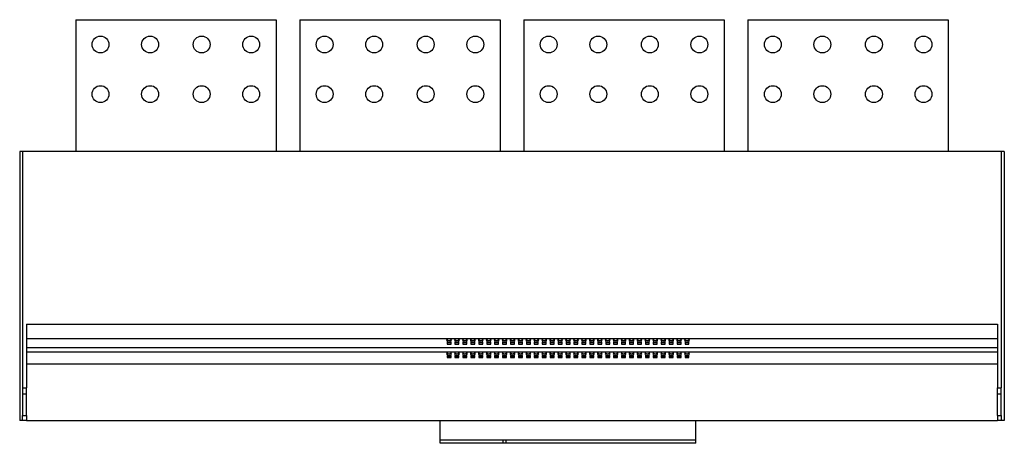
# Model space of a CAD drawing. Units: millimetres. Extents: x 428 to 2202, y 444 to 1669.
# Drawn here: x 1209 to 2202, y 444 to 871 of the extents above; entities that cross this region are included whole.
import ezdxf

# ---------------------------------------------------------------- set-up
doc = ezdxf.new("R2010")
doc.units = ezdxf.units.MM

msp = doc.modelspace()

# ---------------------------------------------------------------- linework, layer by layer
at = {"color": 7, "linetype": 'Continuous', "lineweight": 25}
for p, q in [((1265.85, 871.19), (1265.85, 738.19)), ((1265.85, 871.19), (1467.85, 871.19)), ((1467.85, 871.19), (1467.85, 738.19)), ((1491.85, 871.19), (1491.85, 738.19)), ((1491.85, 871.19), (1693.85, 871.19)), ((1693.85, 871.19), (1693.85, 738.19)), ((1717.85, 871.19), (1717.85, 738.19)), ((1717.85, 871.19), (1919.85, 871.19)), ((1919.85, 871.19), (1919.85, 738.19)), ((1943.85, 871.19), (1943.85, 738.19)), ((1943.85, 871.19), (2145.85, 871.19)), ((2145.85, 871.19), (2145.85, 738.19)), ((1209.35, 738.19), (1209.35, 467.19)), ((1212.35, 738.19), (1209.35, 738.19)), ((1212.35, 738.19), (1212.35, 500.19)), ((2199.35, 738.19), (1212.35, 738.19)), ((2199.35, 738.19), (2199.35, 500.19)), ((2202.35, 738.19), (2199.35, 738.19)), ((2202.35, 738.19), (2202.35, 467.19)), ((1216.35, 564.19), (2195.35, 564.19)), ((1216.35, 564.19), (1216.35, 500.19)), ((2195.35, 564.19), (2195.35, 500.19)), ((1216.35, 549.93), (2195.35, 549.93)), ((1216.35, 540.61), (2195.35, 540.61)), ((1216.35, 536.4), (2195.35, 536.4)), ((1644.35, 546.08), (1640.35, 546.08)), ((1640.35, 546.08), (1640.35, 544.15)), ((1640.35, 545.68), (1644.35, 545.68)), ((1640.35, 544.15), (1644.35, 544.15)), ((1644.35, 544.15), (1644.35, 546.08)), ((1652.35, 546.08), (1648.35, 546.08)), ((1648.35, 546.08), (1648.35, 544.15)), ((1648.35, 545.68), (1652.35, 545.68)), ((1648.35, 544.15), (1652.35, 544.15)), ((1652.35, 544.15), (1652.35, 546.08)), ((1656.35, 546.08), (1656.35, 544.15)), ((1660.35, 546.08), (1656.35, 546.08)), ((1656.35, 545.68), (1660.35, 545.68)), ((1656.35, 544.15), (1660.35, 544.15)), ((1660.35, 544.15), (1660.35, 546.08)), ((1664.35, 546.08), (1664.35, 544.15)), ((1668.35, 546.08), (1664.35, 546.08)), ((1664.35, 545.68), (1668.35, 545.68)), ((1664.35, 544.15), (1668.35, 544.15)), ((1668.35, 544.15), (1668.35, 546.08)), ((1672.35, 546.08), (1672.35, 544.15)), ((1676.35, 546.08), (1672.35, 546.08)), ((1672.35, 545.68), (1676.35, 545.68)), ((1672.35, 544.15), (1676.35, 544.15)), ((1676.35, 544.15), (1676.35, 546.08)), ((1680.35, 546.08), (1680.35, 544.15)), ((1684.35, 546.08), (1680.35, 546.08)), ((1680.35, 545.68), (1684.35, 545.68)), ((1680.35, 544.15), (1684.35, 544.15)), ((1684.35, 544.15), (1684.35, 546.08)), ((1688.35, 546.08), (1688.35, 544.15)), ((1692.35, 546.08), (1688.35, 546.08)), ((1688.35, 545.68), (1692.35, 545.68)), ((1688.35, 544.15), (1692.35, 544.15)), ((1692.35, 544.15), (1692.35, 546.08)), ((1696.35, 546.08), (1696.35, 544.15)), ((1700.35, 546.08), (1696.35, 546.08)), ((1696.35, 545.68), (1700.35, 545.68)), ((1696.35, 544.15), (1700.35, 544.15)), ((1700.35, 544.15), (1700.35, 546.08)), ((1704.35, 546.08), (1704.35, 544.15)), ((1708.35, 546.08), (1704.35, 546.08)), ((1704.35, 545.68), (1708.35, 545.68)), ((1704.35, 544.15), (1708.35, 544.15)), ((1708.35, 544.15), (1708.35, 546.08)), ((1712.35, 546.08), (1712.35, 544.15)), ((1716.35, 546.08), (1712.35, 546.08)), ((1712.35, 545.68), (1716.35, 545.68)), ((1712.35, 544.15), (1716.35, 544.15)), ((1716.35, 544.15), (1716.35, 546.08)), ((1720.35, 546.08), (1720.35, 544.15)), ((1724.35, 546.08), (1720.35, 546.08)), ((1720.35, 545.68), (1724.35, 545.68)), ((1720.35, 544.15), (1724.35, 544.15)), ((1724.35, 544.15), (1724.35, 546.08)), ((1728.35, 546.08), (1728.35, 544.15)), ((1732.35, 546.08), (1728.35, 546.08)), ((1728.35, 545.68), (1732.35, 545.68)), ((1728.35, 544.15), (1732.35, 544.15)), ((1732.35, 544.15), (1732.35, 546.08)), ((1736.35, 546.08), (1736.35, 544.15)), ((1740.35, 546.08), (1736.35, 546.08)), ((1736.35, 545.68), (1740.35, 545.68)), ((1736.35, 544.15), (1740.35, 544.15)), ((1740.35, 544.15), (1740.35, 546.08)), ((1744.35, 546.08), (1744.35, 544.15)), ((1748.35, 546.08), (1744.35, 546.08)), ((1744.35, 545.68), (1748.35, 545.68)), ((1744.35, 544.15), (1748.35, 544.15)), ((1748.35, 544.15), (1748.35, 546.08)), ((1752.35, 546.08), (1752.35, 544.15)), ((1756.35, 546.08), (1752.35, 546.08)), ((1752.35, 545.68), (1756.35, 545.68)), ((1752.35, 544.15), (1756.35, 544.15)), ((1756.35, 544.15), (1756.35, 546.08)), ((1760.35, 546.08), (1760.35, 544.15)), ((1764.35, 546.08), (1760.35, 546.08)), ((1760.35, 545.68), (1764.35, 545.68)), ((1760.35, 544.15), (1764.35, 544.15)), ((1764.35, 544.15), (1764.35, 546.08)), ((1768.35, 546.08), (1768.35, 544.15)), ((1772.35, 546.08), (1768.35, 546.08)), ((1768.35, 545.68), (1772.35, 545.68)), ((1768.35, 544.15), (1772.35, 544.15)), ((1772.35, 544.15), (1772.35, 546.08)), ((1776.35, 546.08), (1776.35, 544.15)), ((1780.35, 546.08), (1776.35, 546.08)), ((1776.35, 545.68), (1780.35, 545.68)), ((1776.35, 544.15), (1780.35, 544.15)), ((1780.35, 544.15), (1780.35, 546.08)), ((1784.35, 546.08), (1784.35, 544.15)), ((1788.35, 546.08), (1784.35, 546.08)), ((1784.35, 545.68), (1788.35, 545.68)), ((1784.35, 544.15), (1788.35, 544.15)), ((1788.35, 544.15), (1788.35, 546.08)), ((1792.35, 546.08), (1792.35, 544.15)), ((1796.35, 546.08), (1792.35, 546.08)), ((1792.35, 545.68), (1796.35, 545.68)), ((1792.35, 544.15), (1796.35, 544.15)), ((1796.35, 544.15), (1796.35, 546.08)), ((1800.35, 546.08), (1800.35, 544.15)), ((1804.35, 546.08), (1800.35, 546.08)), ((1800.35, 545.68), (1804.35, 545.68)), ((1800.35, 544.15), (1804.35, 544.15)), ((1804.35, 544.15), (1804.35, 546.08)), ((1808.35, 546.08), (1808.35, 544.15)), ((1812.35, 546.08), (1808.35, 546.08)), ((1808.35, 545.68), (1812.35, 545.68)), ((1808.35, 544.15), (1812.35, 544.15)), ((1812.35, 544.15), (1812.35, 546.08)), ((1816.35, 546.08), (1816.35, 544.15)), ((1820.35, 546.08), (1816.35, 546.08)), ((1816.35, 545.68), (1820.35, 545.68)), ((1816.35, 544.15), (1820.35, 544.15)), ((1820.35, 544.15), (1820.35, 546.08)), ((1824.35, 546.08), (1824.35, 544.15)), ((1828.35, 546.08), (1824.35, 546.08)), ((1824.35, 545.68), (1828.35, 545.68)), ((1824.35, 544.15), (1828.35, 544.15)), ((1828.35, 544.15), (1828.35, 546.08)), ((1832.35, 546.08), (1832.35, 544.15)), ((1836.35, 546.08), (1832.35, 546.08)), ((1832.35, 545.68), (1836.35, 545.68)), ((1832.35, 544.15), (1836.35, 544.15)), ((1836.35, 544.15), (1836.35, 546.08)), ((1840.35, 546.08), (1840.35, 544.15)), ((1844.35, 546.08), (1840.35, 546.08)), ((1840.35, 545.68), (1844.35, 545.68)), ((1840.35, 544.15), (1844.35, 544.15)), ((1844.35, 544.15), (1844.35, 546.08)), ((1848.35, 546.08), (1848.35, 544.15)), ((1852.35, 546.08), (1848.35, 546.08)), ((1848.35, 545.68), (1852.35, 545.68)), ((1848.35, 544.15), (1852.35, 544.15)), ((1852.35, 544.15), (1852.35, 546.08)), ((1856.35, 546.08), (1856.35, 544.15)), ((1860.35, 546.08), (1856.35, 546.08)), ((1856.35, 545.68), (1860.35, 545.68)), ((1856.35, 544.15), (1860.35, 544.15)), ((1860.35, 544.15), (1860.35, 546.08)), ((1864.35, 546.08), (1864.35, 544.15)), ((1868.35, 546.08), (1864.35, 546.08)), ((1864.35, 545.68), (1868.35, 545.68)), ((1864.35, 544.15), (1868.35, 544.15)), ((1868.35, 544.15), (1868.35, 546.08)), ((1872.35, 546.08), (1872.35, 544.15)), ((1876.35, 546.08), (1872.35, 546.08)), ((1872.35, 545.68), (1876.35, 545.68)), ((1872.35, 544.15), (1876.35, 544.15)), ((1876.35, 544.15), (1876.35, 546.08)), ((1880.35, 546.08), (1880.35, 544.15)), ((1884.35, 546.08), (1880.35, 546.08)), ((1880.35, 545.68), (1884.35, 545.68)), ((1880.35, 544.15), (1884.35, 544.15)), ((1884.35, 544.15), (1884.35, 546.08)), ((1644.35, 532.54), (1640.35, 532.54)), ((1640.35, 532.54), (1640.35, 530.61)), ((1640.35, 532.15), (1644.35, 532.15)), ((1640.35, 530.61), (1644.35, 530.61)), ((1644.35, 530.61), (1644.35, 532.54)), ((1652.35, 532.54), (1648.35, 532.54)), ((1648.35, 532.54), (1648.35, 530.61)), ((1648.35, 532.15), (1652.35, 532.15)), ((1648.35, 530.61), (1652.35, 530.61)), ((1652.35, 530.61), (1652.35, 532.54)), ((1660.35, 532.54), (1656.35, 532.54)), ((1656.35, 532.54), (1656.35, 530.61)), ((1656.35, 532.15), (1660.35, 532.15)), ((1656.35, 530.61), (1660.35, 530.61)), ((1660.35, 530.61), (1660.35, 532.54)), ((1668.35, 532.54), (1664.35, 532.54)), ((1664.35, 532.54), (1664.35, 530.61)), ((1664.35, 532.15), (1668.35, 532.15)), ((1664.35, 530.61), (1668.35, 530.61)), ((1668.35, 530.61), (1668.35, 532.54)), ((1676.35, 532.54), (1672.35, 532.54)), ((1672.35, 532.54), (1672.35, 530.61)), ((1672.35, 532.15), (1676.35, 532.15)), ((1672.35, 530.61), (1676.35, 530.61)), ((1676.35, 530.61), (1676.35, 532.54)), ((1684.35, 532.54), (1680.35, 532.54)), ((1680.35, 532.54), (1680.35, 530.61)), ((1680.35, 532.15), (1684.35, 532.15)), ((1680.35, 530.61), (1684.35, 530.61)), ((1684.35, 530.61), (1684.35, 532.54)), ((1692.35, 532.54), (1688.35, 532.54)), ((1688.35, 532.54), (1688.35, 530.61)), ((1688.35, 532.15), (1692.35, 532.15)), ((1688.35, 530.61), (1692.35, 530.61)), ((1692.35, 530.61), (1692.35, 532.54)), ((1700.35, 532.54), (1696.35, 532.54)), ((1696.35, 532.54), (1696.35, 530.61)), ((1696.35, 532.15), (1700.35, 532.15)), ((1696.35, 530.61), (1700.35, 530.61)), ((1700.35, 530.61), (1700.35, 532.54)), ((1708.35, 532.54), (1704.35, 532.54)), ((1704.35, 532.54), (1704.35, 530.61)), ((1704.35, 532.15), (1708.35, 532.15)), ((1704.35, 530.61), (1708.35, 530.61)), ((1708.35, 530.61), (1708.35, 532.54)), ((1716.35, 532.54), (1712.35, 532.54)), ((1712.35, 532.54), (1712.35, 530.61)), ((1712.35, 532.15), (1716.35, 532.15)), ((1712.35, 530.61), (1716.35, 530.61)), ((1716.35, 530.61), (1716.35, 532.54)), ((1724.35, 532.54), (1720.35, 532.54)), ((1720.35, 532.54), (1720.35, 530.61)), ((1720.35, 532.15), (1724.35, 532.15)), ((1720.35, 530.61), (1724.35, 530.61)), ((1724.35, 530.61), (1724.35, 532.54)), ((1732.35, 532.54), (1728.35, 532.54)), ((1728.35, 532.54), (1728.35, 530.61)), ((1728.35, 532.15), (1732.35, 532.15)), ((1728.35, 530.61), (1732.35, 530.61)), ((1732.35, 530.61), (1732.35, 532.54)), ((1740.35, 532.54), (1736.35, 532.54)), ((1736.35, 532.54), (1736.35, 530.61)), ((1736.35, 532.15), (1740.35, 532.15)), ((1736.35, 530.61), (1740.35, 530.61)), ((1740.35, 530.61), (1740.35, 532.54)), ((1748.35, 532.54), (1744.35, 532.54)), ((1744.35, 532.54), (1744.35, 530.61)), ((1744.35, 532.15), (1748.35, 532.15)), ((1744.35, 530.61), (1748.35, 530.61)), ((1748.35, 530.61), (1748.35, 532.54)), ((1756.35, 532.54), (1752.35, 532.54)), ((1752.35, 532.54), (1752.35, 530.61)), ((1752.35, 532.15), (1756.35, 532.15)), ((1752.35, 530.61), (1756.35, 530.61)), ((1756.35, 530.61), (1756.35, 532.54)), ((1764.35, 532.54), (1760.35, 532.54)), ((1760.35, 532.54), (1760.35, 530.61)), ((1760.35, 532.15), (1764.35, 532.15)), ((1760.35, 530.61), (1764.35, 530.61)), ((1764.35, 530.61), (1764.35, 532.54)), ((1772.35, 532.54), (1768.35, 532.54)), ((1768.35, 532.54), (1768.35, 530.61)), ((1768.35, 532.15), (1772.35, 532.15)), ((1768.35, 530.61), (1772.35, 530.61)), ((1772.35, 530.61), (1772.35, 532.54)), ((1780.35, 532.54), (1776.35, 532.54)), ((1776.35, 532.54), (1776.35, 530.61)), ((1776.35, 532.15), (1780.35, 532.15)), ((1776.35, 530.61), (1780.35, 530.61)), ((1780.35, 530.61), (1780.35, 532.54)), ((1788.35, 532.54), (1784.35, 532.54)), ((1784.35, 532.54), (1784.35, 530.61)), ((1784.35, 532.15), (1788.35, 532.15)), ((1784.35, 530.61), (1788.35, 530.61)), ((1788.35, 530.61), (1788.35, 532.54)), ((1796.35, 532.54), (1792.35, 532.54)), ((1792.35, 532.54), (1792.35, 530.61)), ((1792.35, 532.15), (1796.35, 532.15)), ((1792.35, 530.61), (1796.35, 530.61)), ((1796.35, 530.61), (1796.35, 532.54)), ((1804.35, 532.54), (1800.35, 532.54)), ((1800.35, 532.54), (1800.35, 530.61)), ((1800.35, 532.15), (1804.35, 532.15)), ((1800.35, 530.61), (1804.35, 530.61)), ((1804.35, 530.61), (1804.35, 532.54)), ((1812.35, 532.54), (1808.35, 532.54)), ((1808.35, 532.54), (1808.35, 530.61)), ((1808.35, 532.15), (1812.35, 532.15)), ((1808.35, 530.61), (1812.35, 530.61)), ((1812.35, 530.61), (1812.35, 532.54)), ((1820.35, 532.54), (1816.35, 532.54)), ((1816.35, 532.54), (1816.35, 530.61)), ((1816.35, 532.15), (1820.35, 532.15)), ((1816.35, 530.61), (1820.35, 530.61)), ((1820.35, 530.61), (1820.35, 532.54)), ((1828.35, 532.54), (1824.35, 532.54)), ((1824.35, 532.54), (1824.35, 530.61)), ((1824.35, 532.15), (1828.35, 532.15)), ((1824.35, 530.61), (1828.35, 530.61)), ((1828.35, 530.61), (1828.35, 532.54)), ((1836.35, 532.54), (1832.35, 532.54)), ((1832.35, 532.54), (1832.35, 530.61)), ((1832.35, 532.15), (1836.35, 532.15)), ((1832.35, 530.61), (1836.35, 530.61)), ((1836.35, 530.61), (1836.35, 532.54)), ((1844.35, 532.54), (1840.35, 532.54)), ((1840.35, 532.54), (1840.35, 530.61)), ((1840.35, 532.15), (1844.35, 532.15)), ((1840.35, 530.61), (1844.35, 530.61)), ((1844.35, 530.61), (1844.35, 532.54)), ((1852.35, 532.54), (1848.35, 532.54)), ((1848.35, 532.54), (1848.35, 530.61)), ((1848.35, 532.15), (1852.35, 532.15)), ((1848.35, 530.61), (1852.35, 530.61)), ((1852.35, 530.61), (1852.35, 532.54)), ((1860.35, 532.54), (1856.35, 532.54)), ((1856.35, 532.54), (1856.35, 530.61)), ((1856.35, 532.15), (1860.35, 532.15)), ((1856.35, 530.61), (1860.35, 530.61)), ((1860.35, 530.61), (1860.35, 532.54)), ((1868.35, 532.54), (1864.35, 532.54)), ((1864.35, 532.54), (1864.35, 530.61)), ((1864.35, 532.15), (1868.35, 532.15)), ((1864.35, 530.61), (1868.35, 530.61)), ((1868.35, 530.61), (1868.35, 532.54)), ((1876.35, 532.54), (1872.35, 532.54)), ((1872.35, 532.54), (1872.35, 530.61)), ((1872.35, 532.15), (1876.35, 532.15)), ((1872.35, 530.61), (1876.35, 530.61)), ((1876.35, 530.61), (1876.35, 532.54)), ((1884.35, 532.54), (1880.35, 532.54)), ((1880.35, 532.54), (1880.35, 530.61)), ((1880.35, 532.15), (1884.35, 532.15)), ((1880.35, 530.61), (1884.35, 530.61)), ((1884.35, 530.61), (1884.35, 532.54)), ((1216.35, 524.19), (2195.35, 524.19)), ((1212.35, 500.19), (1216.35, 500.19)), ((1212.35, 500.19), (1212.35, 494.19)), ((1216.35, 494.19), (1216.35, 500.19)), ((2195.35, 500.19), (2199.35, 500.19)), ((2195.35, 494.19), (2195.35, 500.19)), ((2199.35, 494.19), (2199.35, 500.19)), ((1212.35, 494.19), (1216.35, 494.19)), ((1212.35, 494.19), (1212.35, 472.19)), ((1216.35, 472.19), (1216.35, 494.19)), ((2195.35, 494.19), (2199.35, 494.19)), ((2195.35, 472.19), (2195.35, 494.19)), ((2199.35, 472.19), (2199.35, 494.19)), ((1212.35, 467.19), (1209.35, 467.19)), ((1212.35, 472.19), (1216.35, 472.19)), ((1212.35, 467.19), (1212.35, 472.19)), ((1216.35, 467.19), (1212.35, 467.19)), ((1216.35, 472.19), (1216.35, 467.19)), ((1216.35, 467.19), (2195.35, 467.19)), ((1633.35, 447.19), (1633.35, 467.19)), ((1891.35, 447.19), (1891.35, 467.19)), ((2195.35, 472.19), (2199.35, 472.19)), ((2195.35, 472.19), (2195.35, 467.19)), ((2199.35, 467.19), (2195.35, 467.19)), ((2199.35, 472.19), (2199.35, 467.19)), ((2202.35, 467.19), (2199.35, 467.19)), ((1696.94, 447.19), (1633.35, 447.19)), ((1633.4, 444.19), (1633.35, 447.19)), ((1696.91, 444.19), (1696.94, 447.19)), ((1699.82, 447.19), (1696.94, 447.19)), ((1891.35, 447.19), (1699.82, 447.19)), ((1699.91, 444.19), (1699.82, 447.19)), ((1891.3, 444.19), (1891.35, 447.19)), ((1696.91, 444.19), (1633.4, 444.19)), ((1699.91, 444.19), (1696.91, 444.19)), ((1891.3, 444.19), (1699.91, 444.19))]:
    msp.add_line(p, q, dxfattribs=at)
at = {"color": 7, "linetype": 'Continuous', "lineweight": 25, "flags": 128}
for points in [[(1642.35, 546.46), (1643.27, 546.58), (1644.05, 546.91), (1644.57, 547.41), (1644.75, 548.01), (1644.57, 548.6), (1644.05, 549.1), (1643.27, 549.43), (1642.35, 549.55), (1641.43, 549.43), (1640.65, 549.1), (1640.13, 548.6), (1639.95, 548.01), (1640.13, 547.41), (1640.65, 546.91), (1641.43, 546.58), (1642.35, 546.46)], [(1650.35, 546.46), (1651.27, 546.58), (1652.05, 546.91), (1652.57, 547.41), (1652.75, 548.01), (1652.57, 548.6), (1652.05, 549.1), (1651.27, 549.43), (1650.35, 549.55), (1649.43, 549.43), (1648.65, 549.1), (1648.13, 548.6), (1647.95, 548.01), (1648.13, 547.41), (1648.65, 546.91), (1649.43, 546.58), (1650.35, 546.46)], [(1658.35, 546.46), (1659.27, 546.58), (1660.05, 546.91), (1660.57, 547.41), (1660.75, 548.01), (1660.57, 548.6), (1660.05, 549.1), (1659.27, 549.43), (1658.35, 549.55), (1657.43, 549.43), (1656.65, 549.1), (1656.13, 548.6), (1655.95, 548.01), (1656.13, 547.41), (1656.65, 546.91), (1657.43, 546.58), (1658.35, 546.46)], [(1666.35, 546.46), (1667.27, 546.58), (1668.05, 546.91), (1668.57, 547.41), (1668.75, 548.01), (1668.57, 548.6), (1668.05, 549.1), (1667.27, 549.43), (1666.35, 549.55), (1665.43, 549.43), (1664.65, 549.1), (1664.13, 548.6), (1663.95, 548.01), (1664.13, 547.41), (1664.65, 546.91), (1665.43, 546.58), (1666.35, 546.46)], [(1674.35, 546.46), (1675.27, 546.58), (1676.05, 546.91), (1676.57, 547.41), (1676.75, 548.01), (1676.57, 548.6), (1676.05, 549.1), (1675.27, 549.43), (1674.35, 549.55), (1673.43, 549.43), (1672.65, 549.1), (1672.13, 548.6), (1671.95, 548.01), (1672.13, 547.41), (1672.65, 546.91), (1673.43, 546.58), (1674.35, 546.46)], [(1682.35, 546.46), (1683.27, 546.58), (1684.05, 546.91), (1684.57, 547.41), (1684.75, 548.01), (1684.57, 548.6), (1684.05, 549.1), (1683.27, 549.43), (1682.35, 549.55), (1681.43, 549.43), (1680.65, 549.1), (1680.13, 548.6), (1679.95, 548.01), (1680.13, 547.41), (1680.65, 546.91), (1681.43, 546.58), (1682.35, 546.46)], [(1690.35, 546.46), (1691.27, 546.58), (1692.05, 546.91), (1692.57, 547.41), (1692.75, 548.01), (1692.57, 548.6), (1692.05, 549.1), (1691.27, 549.43), (1690.35, 549.55), (1689.43, 549.43), (1688.65, 549.1), (1688.13, 548.6), (1687.95, 548.01), (1688.13, 547.41), (1688.65, 546.91), (1689.43, 546.58), (1690.35, 546.46)], [(1698.35, 546.46), (1699.27, 546.58), (1700.05, 546.91), (1700.57, 547.41), (1700.75, 548.01), (1700.57, 548.6), (1700.05, 549.1), (1699.27, 549.43), (1698.35, 549.55), (1697.43, 549.43), (1696.65, 549.1), (1696.13, 548.6), (1695.95, 548.01), (1696.13, 547.41), (1696.65, 546.91), (1697.43, 546.58), (1698.35, 546.46)], [(1706.35, 546.46), (1707.27, 546.58), (1708.05, 546.91), (1708.57, 547.41), (1708.75, 548.01), (1708.57, 548.6), (1708.05, 549.1), (1707.27, 549.43), (1706.35, 549.55), (1705.43, 549.43), (1704.65, 549.1), (1704.13, 548.6), (1703.95, 548.01), (1704.13, 547.41), (1704.65, 546.91), (1705.43, 546.58), (1706.35, 546.46)], [(1714.35, 546.46), (1715.27, 546.58), (1716.05, 546.91), (1716.57, 547.41), (1716.75, 548.01), (1716.57, 548.6), (1716.05, 549.1), (1715.27, 549.43), (1714.35, 549.55), (1713.43, 549.43), (1712.65, 549.1), (1712.13, 548.6), (1711.95, 548.01), (1712.13, 547.41), (1712.65, 546.91), (1713.43, 546.58), (1714.35, 546.46)], [(1722.35, 546.46), (1723.27, 546.58), (1724.05, 546.91), (1724.57, 547.41), (1724.75, 548.01), (1724.57, 548.6), (1724.05, 549.1), (1723.27, 549.43), (1722.35, 549.55), (1721.43, 549.43), (1720.65, 549.1), (1720.13, 548.6), (1719.95, 548.01), (1720.13, 547.41), (1720.65, 546.91), (1721.43, 546.58), (1722.35, 546.46)], [(1730.35, 546.46), (1731.27, 546.58), (1732.05, 546.91), (1732.57, 547.41), (1732.75, 548.01), (1732.57, 548.6), (1732.05, 549.1), (1731.27, 549.43), (1730.35, 549.55), (1729.43, 549.43), (1728.65, 549.1), (1728.13, 548.6), (1727.95, 548.01), (1728.13, 547.41), (1728.65, 546.91), (1729.43, 546.58), (1730.35, 546.46)], [(1738.35, 546.46), (1739.27, 546.58), (1740.05, 546.91), (1740.57, 547.41), (1740.75, 548.01), (1740.57, 548.6), (1740.05, 549.1), (1739.27, 549.43), (1738.35, 549.55), (1737.43, 549.43), (1736.65, 549.1), (1736.13, 548.6), (1735.95, 548.01), (1736.13, 547.41), (1736.65, 546.91), (1737.43, 546.58), (1738.35, 546.46)], [(1746.35, 546.46), (1747.27, 546.58), (1748.05, 546.91), (1748.57, 547.41), (1748.75, 548.01), (1748.57, 548.6), (1748.05, 549.1), (1747.27, 549.43), (1746.35, 549.55), (1745.43, 549.43), (1744.65, 549.1), (1744.13, 548.6), (1743.95, 548.01), (1744.13, 547.41), (1744.65, 546.91), (1745.43, 546.58), (1746.35, 546.46)], [(1754.35, 546.46), (1755.27, 546.58), (1756.05, 546.91), (1756.57, 547.41), (1756.75, 548.01), (1756.57, 548.6), (1756.05, 549.1), (1755.27, 549.43), (1754.35, 549.55), (1753.43, 549.43), (1752.65, 549.1), (1752.13, 548.6), (1751.95, 548.01), (1752.13, 547.41), (1752.65, 546.91), (1753.43, 546.58), (1754.35, 546.46)], [(1762.35, 546.46), (1763.27, 546.58), (1764.05, 546.91), (1764.57, 547.41), (1764.75, 548.01), (1764.57, 548.6), (1764.05, 549.1), (1763.27, 549.43), (1762.35, 549.55), (1761.43, 549.43), (1760.65, 549.1), (1760.13, 548.6), (1759.95, 548.01), (1760.13, 547.41), (1760.65, 546.91), (1761.43, 546.58), (1762.35, 546.46)], [(1770.35, 546.46), (1771.27, 546.58), (1772.05, 546.91), (1772.57, 547.41), (1772.75, 548.01), (1772.57, 548.6), (1772.05, 549.1), (1771.27, 549.43), (1770.35, 549.55), (1769.43, 549.43), (1768.65, 549.1), (1768.13, 548.6), (1767.95, 548.01), (1768.13, 547.41), (1768.65, 546.91), (1769.43, 546.58), (1770.35, 546.46)], [(1778.35, 546.46), (1779.27, 546.58), (1780.05, 546.91), (1780.57, 547.41), (1780.75, 548.01), (1780.57, 548.6), (1780.05, 549.1), (1779.27, 549.43), (1778.35, 549.55), (1777.43, 549.43), (1776.65, 549.1), (1776.13, 548.6), (1775.95, 548.01), (1776.13, 547.41), (1776.65, 546.91), (1777.43, 546.58), (1778.35, 546.46)], [(1786.35, 546.46), (1787.27, 546.58), (1788.05, 546.91), (1788.57, 547.41), (1788.75, 548.01), (1788.57, 548.6), (1788.05, 549.1), (1787.27, 549.43), (1786.35, 549.55), (1785.43, 549.43), (1784.65, 549.1), (1784.13, 548.6), (1783.95, 548.01), (1784.13, 547.41), (1784.65, 546.91), (1785.43, 546.58), (1786.35, 546.46)], [(1794.35, 546.46), (1795.27, 546.58), (1796.05, 546.91), (1796.57, 547.41), (1796.75, 548.01), (1796.57, 548.6), (1796.05, 549.1), (1795.27, 549.43), (1794.35, 549.55), (1793.43, 549.43), (1792.65, 549.1), (1792.13, 548.6), (1791.95, 548.01), (1792.13, 547.41), (1792.65, 546.91), (1793.43, 546.58), (1794.35, 546.46)], [(1802.35, 546.46), (1803.27, 546.58), (1804.05, 546.91), (1804.57, 547.41), (1804.75, 548.01), (1804.57, 548.6), (1804.05, 549.1), (1803.27, 549.43), (1802.35, 549.55), (1801.43, 549.43), (1800.65, 549.1), (1800.13, 548.6), (1799.95, 548.01), (1800.13, 547.41), (1800.65, 546.91), (1801.43, 546.58), (1802.35, 546.46)], [(1810.35, 546.46), (1811.27, 546.58), (1812.05, 546.91), (1812.57, 547.41), (1812.75, 548.01), (1812.57, 548.6), (1812.05, 549.1), (1811.27, 549.43), (1810.35, 549.55), (1809.43, 549.43), (1808.65, 549.1), (1808.13, 548.6), (1807.95, 548.01), (1808.13, 547.41), (1808.65, 546.91), (1809.43, 546.58), (1810.35, 546.46)], [(1818.35, 546.46), (1819.27, 546.58), (1820.05, 546.91), (1820.57, 547.41), (1820.75, 548.01), (1820.57, 548.6), (1820.05, 549.1), (1819.27, 549.43), (1818.35, 549.55), (1817.43, 549.43), (1816.65, 549.1), (1816.13, 548.6), (1815.95, 548.01), (1816.13, 547.41), (1816.65, 546.91), (1817.43, 546.58), (1818.35, 546.46)], [(1826.35, 546.46), (1827.27, 546.58), (1828.05, 546.91), (1828.57, 547.41), (1828.75, 548.01), (1828.57, 548.6), (1828.05, 549.1), (1827.27, 549.43), (1826.35, 549.55), (1825.43, 549.43), (1824.65, 549.1), (1824.13, 548.6), (1823.95, 548.01), (1824.13, 547.41), (1824.65, 546.91), (1825.43, 546.58), (1826.35, 546.46)], [(1834.35, 546.46), (1835.27, 546.58), (1836.05, 546.91), (1836.57, 547.41), (1836.75, 548.01), (1836.57, 548.6), (1836.05, 549.1), (1835.27, 549.43), (1834.35, 549.55), (1833.43, 549.43), (1832.65, 549.1), (1832.13, 548.6), (1831.95, 548.01), (1832.13, 547.41), (1832.65, 546.91), (1833.43, 546.58), (1834.35, 546.46)], [(1842.35, 546.46), (1843.27, 546.58), (1844.05, 546.91), (1844.57, 547.41), (1844.75, 548.01), (1844.57, 548.6), (1844.05, 549.1), (1843.27, 549.43), (1842.35, 549.55), (1841.43, 549.43), (1840.65, 549.1), (1840.13, 548.6), (1839.95, 548.01), (1840.13, 547.41), (1840.65, 546.91), (1841.43, 546.58), (1842.35, 546.46)], [(1850.35, 546.46), (1851.27, 546.58), (1852.05, 546.91), (1852.57, 547.41), (1852.75, 548.01), (1852.57, 548.6), (1852.05, 549.1), (1851.27, 549.43), (1850.35, 549.55), (1849.43, 549.43), (1848.65, 549.1), (1848.13, 548.6), (1847.95, 548.01), (1848.13, 547.41), (1848.65, 546.91), (1849.43, 546.58), (1850.35, 546.46)], [(1858.35, 546.46), (1859.27, 546.58), (1860.05, 546.91), (1860.57, 547.41), (1860.75, 548.01), (1860.57, 548.6), (1860.05, 549.1), (1859.27, 549.43), (1858.35, 549.55), (1857.43, 549.43), (1856.65, 549.1), (1856.13, 548.6), (1855.95, 548.01), (1856.13, 547.41), (1856.65, 546.91), (1857.43, 546.58), (1858.35, 546.46)], [(1866.35, 546.46), (1867.27, 546.58), (1868.05, 546.91), (1868.57, 547.41), (1868.75, 548.01), (1868.57, 548.6), (1868.05, 549.1), (1867.27, 549.43), (1866.35, 549.55), (1865.43, 549.43), (1864.65, 549.1), (1864.13, 548.6), (1863.95, 548.01), (1864.13, 547.41), (1864.65, 546.91), (1865.43, 546.58), (1866.35, 546.46)], [(1874.35, 546.46), (1875.27, 546.58), (1876.05, 546.91), (1876.57, 547.41), (1876.75, 548.01), (1876.57, 548.6), (1876.05, 549.1), (1875.27, 549.43), (1874.35, 549.55), (1873.43, 549.43), (1872.65, 549.1), (1872.13, 548.6), (1871.95, 548.01), (1872.13, 547.41), (1872.65, 546.91), (1873.43, 546.58), (1874.35, 546.46)], [(1882.35, 546.46), (1883.27, 546.58), (1884.05, 546.91), (1884.57, 547.41), (1884.75, 548.01), (1884.57, 548.6), (1884.05, 549.1), (1883.27, 549.43), (1882.35, 549.55), (1881.43, 549.43), (1880.65, 549.1), (1880.13, 548.6), (1879.95, 548.01), (1880.13, 547.41), (1880.65, 546.91), (1881.43, 546.58), (1882.35, 546.46)], [(1642.35, 532.93), (1643.27, 533.05), (1644.05, 533.38), (1644.57, 533.88), (1644.75, 534.47), (1644.57, 535.06), (1644.05, 535.56), (1643.27, 535.9), (1642.35, 536.01), (1641.43, 535.9), (1640.65, 535.56), (1640.13, 535.06), (1639.95, 534.47), (1640.13, 533.88), (1640.65, 533.38), (1641.43, 533.05), (1642.35, 532.93)], [(1650.35, 532.93), (1651.27, 533.05), (1652.05, 533.38), (1652.57, 533.88), (1652.75, 534.47), (1652.57, 535.06), (1652.05, 535.56), (1651.27, 535.9), (1650.35, 536.01), (1649.43, 535.9), (1648.65, 535.56), (1648.13, 535.06), (1647.95, 534.47), (1648.13, 533.88), (1648.65, 533.38), (1649.43, 533.05), (1650.35, 532.93)], [(1658.35, 532.93), (1659.27, 533.05), (1660.05, 533.38), (1660.57, 533.88), (1660.75, 534.47), (1660.57, 535.06), (1660.05, 535.56), (1659.27, 535.9), (1658.35, 536.01), (1657.43, 535.9), (1656.65, 535.56), (1656.13, 535.06), (1655.95, 534.47), (1656.13, 533.88), (1656.65, 533.38), (1657.43, 533.05), (1658.35, 532.93)], [(1666.35, 532.93), (1667.27, 533.05), (1668.05, 533.38), (1668.57, 533.88), (1668.75, 534.47), (1668.57, 535.06), (1668.05, 535.56), (1667.27, 535.9), (1666.35, 536.01), (1665.43, 535.9), (1664.65, 535.56), (1664.13, 535.06), (1663.95, 534.47), (1664.13, 533.88), (1664.65, 533.38), (1665.43, 533.05), (1666.35, 532.93)], [(1674.35, 532.93), (1675.27, 533.05), (1676.05, 533.38), (1676.57, 533.88), (1676.75, 534.47), (1676.57, 535.06), (1676.05, 535.56), (1675.27, 535.9), (1674.35, 536.01), (1673.43, 535.9), (1672.65, 535.56), (1672.13, 535.06), (1671.95, 534.47), (1672.13, 533.88), (1672.65, 533.38), (1673.43, 533.05), (1674.35, 532.93)], [(1682.35, 532.93), (1683.27, 533.05), (1684.05, 533.38), (1684.57, 533.88), (1684.75, 534.47), (1684.57, 535.06), (1684.05, 535.56), (1683.27, 535.9), (1682.35, 536.01), (1681.43, 535.9), (1680.65, 535.56), (1680.13, 535.06), (1679.95, 534.47), (1680.13, 533.88), (1680.65, 533.38), (1681.43, 533.05), (1682.35, 532.93)], [(1690.35, 532.93), (1691.27, 533.05), (1692.05, 533.38), (1692.57, 533.88), (1692.75, 534.47), (1692.57, 535.06), (1692.05, 535.56), (1691.27, 535.9), (1690.35, 536.01), (1689.43, 535.9), (1688.65, 535.56), (1688.13, 535.06), (1687.95, 534.47), (1688.13, 533.88), (1688.65, 533.38), (1689.43, 533.05), (1690.35, 532.93)], [(1698.35, 532.93), (1699.27, 533.05), (1700.05, 533.38), (1700.57, 533.88), (1700.75, 534.47), (1700.57, 535.06), (1700.05, 535.56), (1699.27, 535.9), (1698.35, 536.01), (1697.43, 535.9), (1696.65, 535.56), (1696.13, 535.06), (1695.95, 534.47), (1696.13, 533.88), (1696.65, 533.38), (1697.43, 533.05), (1698.35, 532.93)], [(1706.35, 532.93), (1707.27, 533.05), (1708.05, 533.38), (1708.57, 533.88), (1708.75, 534.47), (1708.57, 535.06), (1708.05, 535.56), (1707.27, 535.9), (1706.35, 536.01), (1705.43, 535.9), (1704.65, 535.56), (1704.13, 535.06), (1703.95, 534.47), (1704.13, 533.88), (1704.65, 533.38), (1705.43, 533.05), (1706.35, 532.93)], [(1714.35, 532.93), (1715.27, 533.05), (1716.05, 533.38), (1716.57, 533.88), (1716.75, 534.47), (1716.57, 535.06), (1716.05, 535.56), (1715.27, 535.9), (1714.35, 536.01), (1713.43, 535.9), (1712.65, 535.56), (1712.13, 535.06), (1711.95, 534.47), (1712.13, 533.88), (1712.65, 533.38), (1713.43, 533.05), (1714.35, 532.93)], [(1722.35, 532.93), (1723.27, 533.05), (1724.05, 533.38), (1724.57, 533.88), (1724.75, 534.47), (1724.57, 535.06), (1724.05, 535.56), (1723.27, 535.9), (1722.35, 536.01), (1721.43, 535.9), (1720.65, 535.56), (1720.13, 535.06), (1719.95, 534.47), (1720.13, 533.88), (1720.65, 533.38), (1721.43, 533.05), (1722.35, 532.93)], [(1730.35, 532.93), (1731.27, 533.05), (1732.05, 533.38), (1732.57, 533.88), (1732.75, 534.47), (1732.57, 535.06), (1732.05, 535.56), (1731.27, 535.9), (1730.35, 536.01), (1729.43, 535.9), (1728.65, 535.56), (1728.13, 535.06), (1727.95, 534.47), (1728.13, 533.88), (1728.65, 533.38), (1729.43, 533.05), (1730.35, 532.93)], [(1738.35, 532.93), (1739.27, 533.05), (1740.05, 533.38), (1740.57, 533.88), (1740.75, 534.47), (1740.57, 535.06), (1740.05, 535.56), (1739.27, 535.9), (1738.35, 536.01), (1737.43, 535.9), (1736.65, 535.56), (1736.13, 535.06), (1735.95, 534.47), (1736.13, 533.88), (1736.65, 533.38), (1737.43, 533.05), (1738.35, 532.93)], [(1746.35, 532.93), (1747.27, 533.05), (1748.05, 533.38), (1748.57, 533.88), (1748.75, 534.47), (1748.57, 535.06), (1748.05, 535.56), (1747.27, 535.9), (1746.35, 536.01), (1745.43, 535.9), (1744.65, 535.56), (1744.13, 535.06), (1743.95, 534.47), (1744.13, 533.88), (1744.65, 533.38), (1745.43, 533.05), (1746.35, 532.93)], [(1754.35, 532.93), (1755.27, 533.05), (1756.05, 533.38), (1756.57, 533.88), (1756.75, 534.47), (1756.57, 535.06), (1756.05, 535.56), (1755.27, 535.9), (1754.35, 536.01), (1753.43, 535.9), (1752.65, 535.56), (1752.13, 535.06), (1751.95, 534.47), (1752.13, 533.88), (1752.65, 533.38), (1753.43, 533.05), (1754.35, 532.93)], [(1762.35, 532.93), (1763.27, 533.05), (1764.05, 533.38), (1764.57, 533.88), (1764.75, 534.47), (1764.57, 535.06), (1764.05, 535.56), (1763.27, 535.9), (1762.35, 536.01), (1761.43, 535.9), (1760.65, 535.56), (1760.13, 535.06), (1759.95, 534.47), (1760.13, 533.88), (1760.65, 533.38), (1761.43, 533.05), (1762.35, 532.93)], [(1770.35, 532.93), (1771.27, 533.05), (1772.05, 533.38), (1772.57, 533.88), (1772.75, 534.47), (1772.57, 535.06), (1772.05, 535.56), (1771.27, 535.9), (1770.35, 536.01), (1769.43, 535.9), (1768.65, 535.56), (1768.13, 535.06), (1767.95, 534.47), (1768.13, 533.88), (1768.65, 533.38), (1769.43, 533.05), (1770.35, 532.93)], [(1778.35, 532.93), (1779.27, 533.05), (1780.05, 533.38), (1780.57, 533.88), (1780.75, 534.47), (1780.57, 535.06), (1780.05, 535.56), (1779.27, 535.9), (1778.35, 536.01), (1777.43, 535.9), (1776.65, 535.56), (1776.13, 535.06), (1775.95, 534.47), (1776.13, 533.88), (1776.65, 533.38), (1777.43, 533.05), (1778.35, 532.93)], [(1786.35, 532.93), (1787.27, 533.05), (1788.05, 533.38), (1788.57, 533.88), (1788.75, 534.47), (1788.57, 535.06), (1788.05, 535.56), (1787.27, 535.9), (1786.35, 536.01), (1785.43, 535.9), (1784.65, 535.56), (1784.13, 535.06), (1783.95, 534.47), (1784.13, 533.88), (1784.65, 533.38), (1785.43, 533.05), (1786.35, 532.93)], [(1794.35, 532.93), (1795.27, 533.05), (1796.05, 533.38), (1796.57, 533.88), (1796.75, 534.47), (1796.57, 535.06), (1796.05, 535.56), (1795.27, 535.9), (1794.35, 536.01), (1793.43, 535.9), (1792.65, 535.56), (1792.13, 535.06), (1791.95, 534.47), (1792.13, 533.88), (1792.65, 533.38), (1793.43, 533.05), (1794.35, 532.93)], [(1802.35, 532.93), (1803.27, 533.05), (1804.05, 533.38), (1804.57, 533.88), (1804.75, 534.47), (1804.57, 535.06), (1804.05, 535.56), (1803.27, 535.9), (1802.35, 536.01), (1801.43, 535.9), (1800.65, 535.56), (1800.13, 535.06), (1799.95, 534.47), (1800.13, 533.88), (1800.65, 533.38), (1801.43, 533.05), (1802.35, 532.93)], [(1810.35, 532.93), (1811.27, 533.05), (1812.05, 533.38), (1812.57, 533.88), (1812.75, 534.47), (1812.57, 535.06), (1812.05, 535.56), (1811.27, 535.9), (1810.35, 536.01), (1809.43, 535.9), (1808.65, 535.56), (1808.13, 535.06), (1807.95, 534.47), (1808.13, 533.88), (1808.65, 533.38), (1809.43, 533.05), (1810.35, 532.93)], [(1818.35, 532.93), (1819.27, 533.05), (1820.05, 533.38), (1820.57, 533.88), (1820.75, 534.47), (1820.57, 535.06), (1820.05, 535.56), (1819.27, 535.9), (1818.35, 536.01), (1817.43, 535.9), (1816.65, 535.56), (1816.13, 535.06), (1815.95, 534.47), (1816.13, 533.88), (1816.65, 533.38), (1817.43, 533.05), (1818.35, 532.93)], [(1826.35, 532.93), (1827.27, 533.05), (1828.05, 533.38), (1828.57, 533.88), (1828.75, 534.47), (1828.57, 535.06), (1828.05, 535.56), (1827.27, 535.9), (1826.35, 536.01), (1825.43, 535.9), (1824.65, 535.56), (1824.13, 535.06), (1823.95, 534.47), (1824.13, 533.88), (1824.65, 533.38), (1825.43, 533.05), (1826.35, 532.93)], [(1834.35, 532.93), (1835.27, 533.05), (1836.05, 533.38), (1836.57, 533.88), (1836.75, 534.47), (1836.57, 535.06), (1836.05, 535.56), (1835.27, 535.9), (1834.35, 536.01), (1833.43, 535.9), (1832.65, 535.56), (1832.13, 535.06), (1831.95, 534.47), (1832.13, 533.88), (1832.65, 533.38), (1833.43, 533.05), (1834.35, 532.93)], [(1842.35, 532.93), (1843.27, 533.05), (1844.05, 533.38), (1844.57, 533.88), (1844.75, 534.47), (1844.57, 535.06), (1844.05, 535.56), (1843.27, 535.9), (1842.35, 536.01), (1841.43, 535.9), (1840.65, 535.56), (1840.13, 535.06), (1839.95, 534.47), (1840.13, 533.88), (1840.65, 533.38), (1841.43, 533.05), (1842.35, 532.93)], [(1850.35, 532.93), (1851.27, 533.05), (1852.05, 533.38), (1852.57, 533.88), (1852.75, 534.47), (1852.57, 535.06), (1852.05, 535.56), (1851.27, 535.9), (1850.35, 536.01), (1849.43, 535.9), (1848.65, 535.56), (1848.13, 535.06), (1847.95, 534.47), (1848.13, 533.88), (1848.65, 533.38), (1849.43, 533.05), (1850.35, 532.93)], [(1858.35, 532.93), (1859.27, 533.05), (1860.05, 533.38), (1860.57, 533.88), (1860.75, 534.47), (1860.57, 535.06), (1860.05, 535.56), (1859.27, 535.9), (1858.35, 536.01), (1857.43, 535.9), (1856.65, 535.56), (1856.13, 535.06), (1855.95, 534.47), (1856.13, 533.88), (1856.65, 533.38), (1857.43, 533.05), (1858.35, 532.93)], [(1866.35, 532.93), (1867.27, 533.05), (1868.05, 533.38), (1868.57, 533.88), (1868.75, 534.47), (1868.57, 535.06), (1868.05, 535.56), (1867.27, 535.9), (1866.35, 536.01), (1865.43, 535.9), (1864.65, 535.56), (1864.13, 535.06), (1863.95, 534.47), (1864.13, 533.88), (1864.65, 533.38), (1865.43, 533.05), (1866.35, 532.93)], [(1874.35, 532.93), (1875.27, 533.05), (1876.05, 533.38), (1876.57, 533.88), (1876.75, 534.47), (1876.57, 535.06), (1876.05, 535.56), (1875.27, 535.9), (1874.35, 536.01), (1873.43, 535.9), (1872.65, 535.56), (1872.13, 535.06), (1871.95, 534.47), (1872.13, 533.88), (1872.65, 533.38), (1873.43, 533.05), (1874.35, 532.93)], [(1882.35, 532.93), (1883.27, 533.05), (1884.05, 533.38), (1884.57, 533.88), (1884.75, 534.47), (1884.57, 535.06), (1884.05, 535.56), (1883.27, 535.9), (1882.35, 536.01), (1881.43, 535.9), (1880.65, 535.56), (1880.13, 535.06), (1879.95, 534.47), (1880.13, 533.88), (1880.65, 533.38), (1881.43, 533.05), (1882.35, 532.93)]]:
    msp.add_lwpolyline(points, dxfattribs=at)
at = {"color": 7, "linetype": 'Continuous', "lineweight": 25}
for centre in [(1290.85, 846.19), (1340.85, 846.19), (1392.85, 846.19), (1442.85, 846.19), (1516.85, 846.19), (1566.85, 846.19), (1618.85, 846.19), (1668.85, 846.19), (1742.85, 846.19), (1792.85, 846.19), (1844.85, 846.19), (1894.85, 846.19), (1968.85, 846.19), (2018.85, 846.19), (2070.85, 846.19), (2120.85, 846.19), (1290.85, 796.19), (1340.85, 796.19), (1392.85, 796.19), (1442.85, 796.19), (1516.85, 796.19), (1566.85, 796.19), (1618.85, 796.19), (1668.85, 796.19), (1742.85, 796.19), (1792.85, 796.19), (1844.85, 796.19), (1894.85, 796.19), (1968.85, 796.19), (2018.85, 796.19), (2070.85, 796.19), (2120.85, 796.19)]:
    msp.add_circle(centre, 8.5, dxfattribs=at)
for centre in [(1642.35, 550.96), (1650.35, 550.96), (1658.35, 550.96), (1666.35, 550.96), (1674.35, 550.96), (1682.35, 550.96), (1690.35, 550.96), (1698.35, 550.96), (1706.35, 550.96), (1714.35, 550.96), (1722.35, 550.96), (1730.35, 550.96), (1738.35, 550.96), (1746.35, 550.96), (1754.35, 550.96), (1762.35, 550.96), (1770.35, 550.96), (1778.35, 550.96), (1786.35, 550.96), (1794.35, 550.96), (1802.35, 550.96), (1810.35, 550.96), (1818.35, 550.96), (1826.35, 550.96), (1834.35, 550.96), (1842.35, 550.96), (1850.35, 550.96), (1858.35, 550.96), (1866.35, 550.96), (1874.35, 550.96), (1882.35, 550.96), (1642.35, 537.43), (1650.35, 537.43), (1658.35, 537.43), (1666.35, 537.43), (1674.35, 537.43), (1682.35, 537.43), (1690.35, 537.43), (1698.35, 537.43), (1706.35, 537.43), (1714.35, 537.43), (1722.35, 537.43), (1730.35, 537.43), (1738.35, 537.43), (1746.35, 537.43), (1754.35, 537.43), (1762.35, 537.43), (1770.35, 537.43), (1778.35, 537.43), (1786.35, 537.43), (1794.35, 537.43), (1802.35, 537.43), (1810.35, 537.43), (1818.35, 537.43), (1826.35, 537.43), (1834.35, 537.43), (1842.35, 537.43), (1850.35, 537.43), (1858.35, 537.43), (1866.35, 537.43), (1874.35, 537.43), (1882.35, 537.43)]:
    msp.add_arc(centre, 3.02, 226.45325, 313.54675, dxfattribs=at)

doc.saveas('drawing.dxf')
